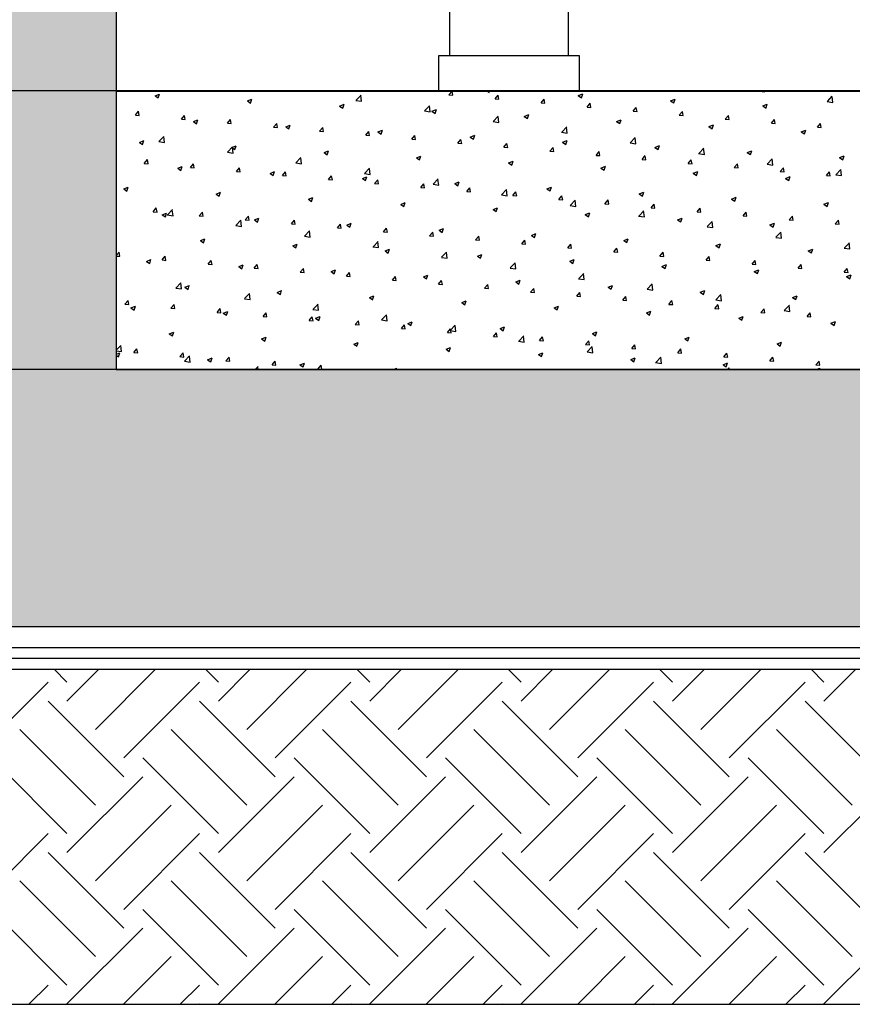
# Model space of a CAD drawing. Units: inches. Extents: x 422436 to 658531, y -172402 to 55707.
# Drawn here: x 430522 to 432467, y -144587 to -142288 of the extents above; entities that cross this region are included whole.
import ezdxf

# ---------------------------------------------------------------- set-up
doc = ezdxf.new("R2010")
doc.units = ezdxf.units.IN
doc.header["$MEASUREMENT"] = 0
doc.layers.add('freecads.com', color=7, linetype='Continuous')
doc.styles.add('$1$ISO', font='isocp2.shx', dxfattribs={"width": 0.8})
doc.styles.add('1650 X LVL 400$0$ISO', font='isocp2.shx', dxfattribs={"width": 0.8})

# ---------------------------------------------------------------- blocks, each defined once
blk = doc.blocks.new('A$C1f99a3dd')
at = {"layer": 'freecads.com'}
h = blk.add_hatch(color=256, dxfattribs=at)
h.dxf.hatch_style = 1
h.paths.add_polyline_path([(8312.2, 5482.4), (7912.2, 5482.4), (7912.2, 882), (14062.2, 882), (14062.2, 5482.4), (13762.2, 5482.4), (13762.2, 1482.4), (10862.2, 1482.4), (10862.2, 5482.4), (10562.2, 5482.4), (10562.2, 1482.4), (8312.2, 1482.4)])
for p, q in [((8312.2, 5482.4), (8312.2, 1482.4)), ((9090.7, 2715.7), (9090.7, 2215.5)), ((9368.2, 2215.5), (9368.2, 2715.7)), ((9065.7, 2132.2), (9065.7, 2215.5)), ((9065.7, 2215.5), (9393.2, 2215.5)), ((9393.2, 2215.5), (9393.2, 2132.2)), ((8402.7, 2121.3), (8413.2, 2125.3)), ((8402.7, 2121.3), (8410.1, 2116.3)), ((8410.1, 2116.3), (8413.2, 2125.3)), ((8872, 2110.8), (8883.7, 2123)), ((8885.1, 2108.5), (8883.5, 2122.7)), ((8986.6, 2132.2), (8990.4, 2131.8)), ((8990.4, 2131.8), (8990.3, 2132.2)), ((9089, 2123.2), (9096.2, 2131.8)), ((9089, 2123.2), (9098, 2122.4)), ((9098, 2122.4), (9096.2, 2131.8)), ((9177.6, 2132.2), (9182.9, 2128.6)), ((9182.9, 2128.6), (9184.1, 2132.2)), ((9196.6, 2113.8), (9203.8, 2122.4)), ((9205.6, 2113), (9203.8, 2122.4)), ((9391, 2121.6), (9401.5, 2125.7)), ((9391, 2121.6), (9398.4, 2116.6)), ((9398.4, 2116.6), (9401.5, 2125.7)), ((9814.5, 2132.2), (9825.8, 2130.4)), ((9825.8, 2130.4), (9825.6, 2132.2)), ((9972.8, 2107.9), (9984.4, 2120.1)), ((9985.8, 2105.6), (9984.2, 2119.9)), ((8618.2, 2109.3), (8628.7, 2113.3)), ((8618.2, 2109.3), (8625.7, 2104.3)), ((8625.7, 2104.3), (8628.7, 2113.3)), ((8833.8, 2097.3), (8844.3, 2101.3)), ((8833.8, 2097.3), (8841.3, 2092.2)), ((8841.3, 2092.2), (8844.3, 2101.3)), ((8871.8, 2110.5), (8885.1, 2108.5)), ((9032.1, 2086), (9043.8, 2098.1)), ((9045.2, 2083.6), (9043.6, 2097.9)), ((9196.6, 2113.8), (9205.6, 2113)), ((9304.2, 2104.4), (9311.4, 2113)), ((9304.2, 2104.4), (9313.2, 2103.6)), ((9313.1, 2103.6), (9311.4, 2113)), ((9411.8, 2095), (9419, 2103.6)), ((9411.8, 2095), (9420.7, 2094.2)), ((9420.7, 2094.2), (9419, 2103.6)), ((9519.4, 2085.6), (9526.6, 2094.2)), ((9528.3, 2084.8), (9526.6, 2094.2)), ((9606.6, 2109.6), (9617.1, 2113.6)), ((9606.6, 2109.6), (9614, 2104.6)), ((9614, 2104.6), (9617, 2113.6)), ((9822.1, 2097.6), (9832.6, 2101.6)), ((9822.1, 2097.6), (9829.6, 2092.6)), ((9829.6, 2092.6), (9832.6, 2101.6)), ((9972.5, 2107.7), (9985.9, 2105.6)), ((8356.7, 2076.3), (8363.9, 2084.9)), ((8356.7, 2076.3), (8365.7, 2075.5)), ((8365.7, 2075.5), (8363.9, 2084.9)), ((8464.3, 2066.9), (8471.5, 2075.5)), ((8473.2, 2066.1), (8471.5, 2075.5)), ((9031.9, 2085.7), (9045.2, 2083.6)), ((9049.4, 2085.3), (9059.9, 2089.3)), ((9049.4, 2085.3), (9056.8, 2080.2)), ((9056.8, 2080.2), (9059.9, 2089.3)), ((9192.2, 2061.1), (9203.9, 2073.3)), ((9205.3, 2058.8), (9203.6, 2073)), ((9264.9, 2073.2), (9275.5, 2077.3)), ((9264.9, 2073.2), (9272.4, 2068.2)), ((9272.4, 2068.2), (9275.4, 2077.3)), ((9519.4, 2085.6), (9528.3, 2084.8)), ((9627, 2076.1), (9634.2, 2084.8)), ((9627, 2076.1), (9635.9, 2075.4)), ((9635.9, 2075.4), (9634.2, 2084.8)), ((9734.5, 2066.7), (9741.8, 2075.4)), ((9743.5, 2065.9), (9741.8, 2075.3)), ((8464.3, 2066.9), (8473.3, 2066.1)), ((8492.2, 2060.9), (8502.7, 2064.9)), ((8492.2, 2060.9), (8499.7, 2055.9)), ((8499.7, 2055.9), (8502.7, 2064.9)), ((8571.9, 2057.4), (8579.1, 2066.1)), ((8571.9, 2057.4), (8580.8, 2056.7)), ((8580.8, 2056.7), (8579.1, 2066.1)), ((8679.5, 2048), (8686.7, 2056.7)), ((8679.5, 2048), (8688.4, 2047.3)), ((8688.4, 2047.2), (8686.7, 2056.6)), ((8707.8, 2048.9), (8718.3, 2052.9)), ((8707.8, 2048.9), (8715.2, 2043.9)), ((8715.2, 2043.9), (8718.3, 2052.9)), ((8787.1, 2038.6), (8794.3, 2047.2)), ((8796, 2037.8), (8794.3, 2047.2)), ((9192, 2060.9), (9205.3, 2058.8)), ((9352.3, 2036.3), (9364, 2048.5)), ((9365.4, 2034), (9363.7, 2048.2)), ((9480.5, 2061.2), (9491, 2065.3)), ((9480.5, 2061.2), (9488, 2056.2)), ((9488, 2056.2), (9491, 2065.3)), ((9696.1, 2049.2), (9706.6, 2053.3)), ((9696.1, 2049.2), (9703.5, 2044.2)), ((9703.5, 2044.2), (9706.6, 2053.3)), ((9734.5, 2066.7), (9743.5, 2066)), ((9842.1, 2057.3), (9849.4, 2065.9)), ((9842.1, 2057.3), (9851.1, 2056.5)), ((9851.1, 2056.5), (9849.4, 2065.9)), ((9949.7, 2047.9), (9957, 2056.5)), ((9949.7, 2047.9), (9958.7, 2047.1)), ((9958.7, 2047.1), (9956.9, 2056.5)), ((8411.7, 2014.3), (8423.4, 2026.5)), ((8424.8, 2012), (8423.1, 2026.2)), ((8787.1, 2038.6), (8796, 2037.8)), ((8894.6, 2029.2), (8901.9, 2037.8)), ((8894.6, 2029.2), (8903.6, 2028.4)), ((8903.6, 2028.4), (8901.9, 2037.8)), ((8923.3, 2036.9), (8933.8, 2040.9)), ((8923.3, 2036.9), (8930.8, 2031.8)), ((8930.8, 2031.8), (8933.8, 2040.9)), ((9002.2, 2019.8), (9009.5, 2028.4)), ((9011.2, 2019), (9009.5, 2028.4)), ((9138.9, 2024.9), (9149.4, 2028.9)), ((9138.9, 2024.9), (9146.4, 2019.8)), ((9146.4, 2019.8), (9149.4, 2028.9)), ((9352.1, 2036), (9365.4, 2034)), ((9512.4, 2011.5), (9524.1, 2023.6)), ((9525.5, 2009.1), (9523.8, 2023.4)), ((9911.7, 2037.2), (9922.2, 2041.2)), ((9911.7, 2037.2), (9919.1, 2032.2)), ((9919.1, 2032.2), (9922.2, 2041.2)), ((8366.2, 2012.5), (8376.7, 2016.6)), ((8366.2, 2012.5), (8373.6, 2007.5)), ((8373.6, 2007.5), (8376.7, 2016.6)), ((8411.4, 2014.1), (8424.8, 2012)), ((8571.8, 1989.5), (8583.4, 2001.7)), ((8581.7, 2000.5), (8592.2, 2004.5)), ((8581.7, 2000.5), (8589.2, 1995.5)), ((8584.8, 1987.2), (8583.2, 2001.4)), ((8589.2, 1995.5), (8592.2, 2004.5)), ((9002.2, 2019.8), (9011.2, 2019)), ((9109.8, 2010.4), (9117.1, 2019)), ((9109.8, 2010.4), (9118.8, 2009.6)), ((9118.8, 2009.6), (9117, 2019)), ((9217.4, 2001), (9224.6, 2009.6)), ((9217.4, 2001), (9226.4, 2000.2)), ((9226.4, 2000.2), (9224.6, 2009.6)), ((9325, 1991.6), (9332.2, 2000.2)), ((9334, 1990.8), (9332.2, 2000.2)), ((9354.5, 2012.9), (9365, 2016.9)), ((9354.5, 2012.9), (9361.9, 2007.8)), ((9361.9, 2007.8), (9365, 2016.9)), ((9512.1, 2011.2), (9525.5, 2009.1)), ((9570.1, 2000.8), (9580.6, 2004.9)), ((9570.1, 2000.8), (9577.5, 1995.8)), ((9577.5, 1995.8), (9580.6, 2004.9)), ((8571.5, 1989.2), (8584.9, 1987.2)), ((8797.3, 1988.5), (8807.8, 1992.5)), ((8797.3, 1988.5), (8804.8, 1983.5)), ((8804.8, 1983.5), (8807.8, 1992.5)), ((9012.9, 1976.5), (9023.4, 1980.5)), ((9020.3, 1971.5), (9023.4, 1980.5)), ((9325, 1991.6), (9334, 1990.8)), ((9432.6, 1982.1), (9439.8, 1990.8)), ((9432.6, 1982.1), (9441.6, 1981.4)), ((9441.5, 1981.4), (9439.8, 1990.8)), ((9540.2, 1972.7), (9547.4, 1981.4)), ((9549.1, 1971.9), (9547.4, 1981.3)), ((9672.2, 1986.4), (9685.6, 1984.3)), ((9672.5, 1986.6), (9684.2, 1998.8)), ((9685.6, 1984.3), (9683.9, 1998.6)), ((9785.6, 1988.8), (9796.1, 1992.9)), ((9785.6, 1988.8), (9793.1, 1983.8)), ((9793.1, 1983.8), (9796.1, 1992.9)), ((10001.2, 1976.8), (10011.7, 1980.8)), ((10008.6, 1971.8), (10011.7, 1980.8)), ((8377.5, 1963.4), (8384.7, 1972.1)), ((8377.5, 1963.4), (8386.5, 1962.7)), ((8386.5, 1962.6), (8384.7, 1972.1)), ((8455.7, 1952.1), (8466.2, 1956.2)), ((8463.2, 1947.1), (8466.2, 1956.2)), ((8485.1, 1954), (8492.3, 1962.6)), ((8494.1, 1953.2), (8492.3, 1962.6)), ((8731.6, 1964.4), (8744.9, 1962.3)), ((8731.8, 1964.7), (8743.5, 1976.8)), ((8744.9, 1962.3), (8743.3, 1976.6)), ((9012.9, 1976.5), (9020.3, 1971.5)), ((9228.5, 1964.5), (9239, 1968.5)), ((9228.5, 1964.5), (9235.9, 1959.4)), ((9235.9, 1959.4), (9238.9, 1968.5)), ((9444, 1952.5), (9454.5, 1956.5)), ((9451.5, 1947.4), (9454.5, 1956.5)), ((9540.2, 1972.7), (9549.1, 1971.9)), ((9647.8, 1963.3), (9655, 1971.9)), ((9647.8, 1963.3), (9656.7, 1962.5)), ((9656.7, 1962.5), (9655, 1971.9)), ((9755.4, 1953.9), (9762.6, 1962.5)), ((9764.3, 1953.1), (9762.6, 1962.5)), ((9832.3, 1961.6), (9845.7, 1959.5)), ((9832.6, 1961.8), (9844.2, 1974)), ((9845.7, 1959.5), (9844, 1973.7)), ((10001.2, 1976.8), (10008.7, 1971.8)), ((8455.7, 1952.1), (8463.2, 1947.1)), ((8485.1, 1954), (8494.1, 1953.2)), ((8592.7, 1944.6), (8599.9, 1953.2)), ((8592.7, 1944.6), (8601.7, 1943.8)), ((8601.6, 1943.8), (8599.9, 1953.2)), ((8671.3, 1940.1), (8681.8, 1944.2)), ((8671.3, 1940.1), (8678.7, 1935.1)), ((8678.7, 1935.1), (8681.8, 1944.2)), ((8700.3, 1935.2), (8707.5, 1943.8)), ((8700.3, 1935.2), (8709.2, 1934.4)), ((8709.2, 1934.4), (8707.5, 1943.8)), ((8807.9, 1925.8), (8815.1, 1934.4)), ((8816.8, 1925), (8815.1, 1934.4)), ((8886.8, 1928.1), (8897.4, 1932.1)), ((8891.7, 1939.6), (8905, 1937.5)), ((8891.9, 1939.8), (8903.6, 1952)), ((8894.3, 1923.1), (8897.3, 1932.1)), ((8905, 1937.5), (8903.4, 1951.8)), ((9444, 1952.5), (9451.5, 1947.4)), ((9659.6, 1940.4), (9670.1, 1944.5)), ((9659.6, 1940.4), (9667.1, 1935.4)), ((9667, 1935.4), (9670.1, 1944.5)), ((9755.4, 1953.9), (9764.3, 1953.1)), ((9862.9, 1944.5), (9870.2, 1953.1)), ((9862.9, 1944.5), (9871.9, 1943.7)), ((9871.9, 1943.7), (9870.2, 1953.1)), ((9875.2, 1928.4), (9885.7, 1932.5)), ((9882.6, 1923.4), (9885.7, 1932.5)), ((9970.5, 1935.1), (9977.8, 1943.7)), ((9970.5, 1935.1), (9979.5, 1934.3)), ((9979.5, 1934.3), (9977.8, 1943.7)), ((9992.4, 1936.7), (10005.7, 1934.7)), ((9992.6, 1937), (10004.3, 1949.2)), ((10005.7, 1934.7), (10004.1, 1948.9)), ((8807.9, 1925.8), (8816.8, 1925)), ((8886.8, 1928.1), (8894.3, 1923.1)), ((8915.5, 1916.4), (8922.7, 1925)), ((8915.5, 1916.4), (8924.4, 1915.6)), ((8924.4, 1915.6), (8922.7, 1925)), ((9023, 1907), (9030.3, 1915.6)), ((9032, 1906.2), (9030.3, 1915.6)), ((9051.8, 1914.8), (9065.1, 1912.7)), ((9052, 1915), (9063.7, 1927.2)), ((9065.1, 1912.7), (9063.4, 1926.9)), ((9102.4, 1916.1), (9112.9, 1920.1)), ((9102.4, 1916.1), (9109.9, 1911.1)), ((9109.9, 1911.1), (9112.9, 1920.1)), ((9318, 1904.1), (9328.5, 1908.1)), ((9325.4, 1899), (9328.5, 1908.1)), ((9875.2, 1928.4), (9882.6, 1923.4)), ((8329.7, 1903.8), (8340.2, 1907.8)), ((8329.7, 1903.8), (8337.1, 1898.7)), ((8337.1, 1898.7), (8340.2, 1907.8)), ((8545.2, 1891.7), (8555.7, 1895.8)), ((8545.2, 1891.7), (8552.7, 1886.7)), ((8552.7, 1886.7), (8555.7, 1895.8)), ((9023, 1907), (9032, 1906.2)), ((9130.6, 1897.6), (9137.9, 1906.2)), ((9130.6, 1897.6), (9139.6, 1896.8)), ((9139.6, 1896.8), (9137.9, 1906.2)), ((9211.9, 1889.9), (9225.2, 1887.9)), ((9212.1, 1890.2), (9223.8, 1902.4)), ((9225.2, 1887.9), (9223.5, 1902.1)), ((9238.2, 1888.1), (9245.5, 1896.8)), ((9238.2, 1888.1), (9247.2, 1887.4)), ((9247.2, 1887.3), (9245.4, 1896.8)), ((9318, 1904.1), (9325.4, 1899)), ((9345.8, 1878.7), (9353, 1887.3)), ((9354.8, 1877.9), (9353, 1887.3)), ((9533.6, 1892.1), (9544.1, 1896.1)), ((9533.6, 1892.1), (9541, 1887)), ((9541, 1887), (9544.1, 1896.1)), ((8760.8, 1879.7), (8771.3, 1883.8)), ((8760.8, 1879.7), (8768.3, 1874.7)), ((8768.3, 1874.7), (8771.3, 1883.8)), ((8976.4, 1867.7), (8986.9, 1871.7)), ((8976.4, 1867.7), (8983.8, 1862.7)), ((8983.8, 1862.7), (8986.9, 1871.7)), ((9345.8, 1878.7), (9354.8, 1877.9)), ((9371.9, 1865.1), (9385.3, 1863)), ((9372.2, 1865.4), (9383.9, 1877.5)), ((9385.3, 1863), (9383.6, 1877.3)), ((9453.4, 1869.3), (9460.6, 1877.9)), ((9453.4, 1869.3), (9462.4, 1868.5)), ((9462.4, 1868.5), (9460.6, 1877.9)), ((9561, 1859.9), (9568.2, 1868.5)), ((9569.9, 1859.1), (9568.2, 1868.5)), ((9749.1, 1880.1), (9759.6, 1884.1)), ((9749.1, 1880.1), (9756.6, 1875)), ((9756.6, 1875), (9759.6, 1884.1)), ((9964.7, 1868), (9975.2, 1872.1)), ((9964.7, 1868), (9972.2, 1863)), ((9972.2, 1863), (9975.2, 1872.1)), ((8398.3, 1850.6), (8405.6, 1859.2)), ((8398.3, 1850.6), (8407.3, 1849.8)), ((8407.3, 1849.8), (8405.5, 1859.2)), ((8419.2, 1843.4), (8429.7, 1847.4)), ((8419.2, 1843.4), (8426.7, 1838.3)), ((8426.7, 1838.3), (8429.7, 1847.4)), ((8431.3, 1843.1), (8444.7, 1841)), ((8431.6, 1843.4), (8443.2, 1855.5)), ((8444.6, 1841.1), (8443, 1855.3)), ((8505.9, 1841.2), (8513.1, 1849.8)), ((8505.9, 1841.2), (8514.9, 1840.4)), ((8514.9, 1840.4), (8513.1, 1849.8)), ((8613.5, 1831.8), (8620.7, 1840.4)), ((8622.5, 1831), (8620.7, 1840.4)), ((9192, 1855.7), (9202.5, 1859.7)), ((9192, 1855.7), (9199.4, 1850.7)), ((9199.4, 1850.7), (9202.4, 1859.7)), ((9407.5, 1843.7), (9418, 1847.7)), ((9407.5, 1843.7), (9415, 1838.7)), ((9415, 1838.7), (9418, 1847.7)), ((9532, 1840.3), (9545.4, 1838.2)), ((9532.3, 1840.5), (9544, 1852.7)), ((9545.4, 1838.2), (9543.7, 1852.4)), ((9561, 1859.9), (9570, 1859.1)), ((9668.6, 1850.5), (9675.8, 1859.1)), ((9668.6, 1850.5), (9677.5, 1849.7)), ((9677.5, 1849.7), (9675.8, 1859.1)), ((9776.2, 1841.1), (9783.4, 1849.7)), ((9776.2, 1841.1), (9785.1, 1840.3)), ((9785.1, 1840.3), (9783.4, 1849.7)), ((9883.8, 1831.7), (9891, 1840.3)), ((9892.7, 1830.9), (9891, 1840.3)), ((8591.4, 1818.3), (8604.7, 1816.2)), ((8591.6, 1818.5), (8603.3, 1830.7)), ((8604.7, 1816.2), (8603.1, 1830.5)), ((8613.5, 1831.8), (8622.5, 1831)), ((8634.8, 1831.3), (8645.3, 1835.4)), ((8634.8, 1831.3), (8642.2, 1826.3)), ((8642.2, 1826.3), (8645.3, 1835.4)), ((8721.1, 1822.4), (8728.3, 1831)), ((8721.1, 1822.4), (8730.1, 1821.6)), ((8730, 1821.6), (8728.3, 1831)), ((8828.7, 1813), (8835.9, 1821.6)), ((8837.6, 1812.2), (8835.9, 1821.6)), ((8850.4, 1819.3), (8860.9, 1823.4)), ((8850.4, 1819.3), (8857.8, 1814.3)), ((8857.8, 1814.3), (8860.8, 1823.4)), ((9623.1, 1831.7), (9633.6, 1835.7)), ((9623.1, 1831.7), (9630.6, 1826.6)), ((9630.5, 1826.6), (9633.6, 1835.7)), ((9692.4, 1815.7), (9704, 1827.9)), ((9705.5, 1813.4), (9703.8, 1827.6)), ((9838.7, 1819.7), (9849.2, 1823.7)), ((9838.7, 1819.7), (9846.1, 1814.6)), ((9846.1, 1814.6), (9849.2, 1823.7)), ((9883.8, 1831.7), (9892.7, 1830.9)), ((9991.3, 1822.3), (9998.6, 1830.9)), ((9991.3, 1822.3), (10000.3, 1821.5)), ((10000.3, 1821.5), (9998.6, 1830.9)), ((8751.5, 1793.5), (8764.8, 1791.4)), ((8751.7, 1793.7), (8763.4, 1805.9)), ((8764.8, 1791.4), (8763.2, 1805.6)), ((8828.7, 1813), (8837.6, 1812.2)), ((8936.3, 1803.6), (8943.5, 1812.2)), ((8936.3, 1803.6), (8945.2, 1802.8)), ((8945.2, 1802.8), (8943.5, 1812.2)), ((9043.9, 1794.1), (9051.1, 1802.8)), ((9043.9, 1794.1), (9052.8, 1793.4)), ((9052.8, 1793.3), (9051.1, 1802.7)), ((9065.9, 1807.3), (9076.4, 1811.4)), ((9065.9, 1807.3), (9073.4, 1802.3)), ((9073.4, 1802.3), (9076.4, 1811.4)), ((9151.4, 1784.7), (9158.7, 1793.3)), ((9160.4, 1783.9), (9158.7, 1793.3)), ((9281.5, 1795.3), (9292, 1799.3)), ((9281.5, 1795.3), (9289, 1790.3)), ((9288.9, 1790.3), (9292, 1799.3)), ((9692.1, 1815.4), (9705.5, 1813.4)), ((9852.4, 1790.9), (9864.1, 1803)), ((9865.5, 1788.5), (9863.9, 1802.8)), ((8508.7, 1783), (8519.3, 1787)), ((8508.7, 1783), (8516.2, 1777.9)), ((8516.2, 1777.9), (8519.2, 1787)), ((8724.3, 1771), (8734.8, 1775)), ((8724.3, 1771), (8731.8, 1765.9)), ((8731.8, 1765.9), (8734.8, 1775)), ((8911.8, 1768.9), (8923.5, 1781.1)), ((8924.9, 1766.6), (8923.2, 1780.8)), ((9151.4, 1784.7), (9160.4, 1783.9)), ((9259, 1775.3), (9266.3, 1783.9)), ((9259, 1775.3), (9268, 1774.5)), ((9268, 1774.5), (9266.3, 1783.9)), ((9366.6, 1765.9), (9373.9, 1774.5)), ((9375.6, 1765.1), (9373.8, 1774.5)), ((9497.1, 1783.3), (9507.6, 1787.3)), ((9497.1, 1783.3), (9504.5, 1778.3)), ((9504.5, 1778.3), (9507.6, 1787.3)), ((9712.6, 1771.3), (9723.1, 1775.3)), ((9712.6, 1771.3), (9720.1, 1766.2)), ((9720.1, 1766.2), (9723.1, 1775.3)), ((9852.2, 1790.6), (9865.5, 1788.5)), ((10012.5, 1766), (10024.2, 1778.2)), ((10025.6, 1763.7), (10024, 1778)), ((8312.2, 1748), (8318.8, 1755.8)), ((8312.2, 1747.1), (8320.5, 1746.4)), ((8320.5, 1746.4), (8318.8, 1755.8)), ((8911.6, 1768.6), (8924.9, 1766.6)), ((8939.9, 1758.9), (8950.4, 1763)), ((8939.9, 1758.9), (8947.3, 1753.9)), ((8947.3, 1753.9), (8950.4, 1763)), ((9071.9, 1744.1), (9083.6, 1756.2)), ((9085, 1741.7), (9083.3, 1756)), ((9155.5, 1746.9), (9166, 1751)), ((9162.9, 1741.9), (9166, 1751)), ((9366.6, 1765.9), (9375.6, 1765.1)), ((9474.2, 1756.5), (9481.4, 1765.1)), ((9474.2, 1756.5), (9483.2, 1755.7)), ((9483.2, 1755.7), (9481.4, 1765.1)), ((9581.8, 1747.1), (9589, 1755.7)), ((9590.8, 1746.3), (9589, 1755.7)), ((9928.2, 1759.3), (9938.7, 1763.3)), ((9928.2, 1759.3), (9935.7, 1754.2)), ((9935.7, 1754.2), (9938.7, 1763.3)), ((10012.3, 1765.8), (10025.6, 1763.7)), ((8382.7, 1734.6), (8393.2, 1738.6)), ((8382.7, 1734.6), (8390.2, 1729.6)), ((8390.2, 1729.6), (8393.2, 1738.6)), ((8419.1, 1737.8), (8426.4, 1746.4)), ((8419.1, 1737.8), (8428.1, 1737)), ((8428.1, 1737), (8426.4, 1746.4)), ((8526.7, 1728.4), (8534, 1737)), ((8526.7, 1728.4), (8535.7, 1727.6)), ((8535.7, 1727.6), (8533.9, 1737)), ((8598.3, 1722.6), (8608.8, 1726.6)), ((8605.7, 1717.5), (8608.8, 1726.6)), ((8634.3, 1719), (8641.5, 1727.6)), ((8643.3, 1718.2), (8641.5, 1727.6)), ((9071.7, 1743.8), (9085, 1741.7)), ((9155.5, 1746.9), (9162.9, 1741.9)), ((9232, 1719.2), (9243.7, 1731.4)), ((9245.1, 1716.9), (9243.4, 1731.2)), ((9371, 1734.9), (9381.5, 1738.9)), ((9371, 1734.9), (9378.5, 1729.9)), ((9378.5, 1729.9), (9381.5, 1738.9)), ((9581.8, 1747.1), (9590.8, 1746.3)), ((9586.6, 1722.9), (9597.1, 1726.9)), ((9594.1, 1717.9), (9597.1, 1726.9)), ((9689.4, 1737.7), (9696.6, 1746.3)), ((9689.4, 1737.7), (9698.4, 1736.9)), ((9698.4, 1736.9), (9696.6, 1746.3)), ((9797, 1728.2), (9804.2, 1736.9)), ((9797, 1728.2), (9805.9, 1727.5)), ((9805.9, 1727.5), (9804.2, 1736.9)), ((9904.6, 1718.8), (9911.8, 1727.5)), ((9913.5, 1718), (9911.8, 1727.4)), ((8598.3, 1722.6), (8605.7, 1717.5)), ((8634.3, 1719), (8643.3, 1718.2)), ((8741.9, 1709.5), (8749.1, 1718.2)), ((8741.9, 1709.5), (8750.9, 1708.8)), ((8750.9, 1708.8), (8749.1, 1718.2)), ((8813.9, 1710.6), (8824.4, 1714.6)), ((8813.9, 1710.6), (8821.3, 1705.5)), ((8821.3, 1705.5), (8824.3, 1714.6)), ((8849.5, 1700.1), (8856.7, 1708.8)), ((8858.5, 1699.3), (8856.7, 1708.7)), ((9029.4, 1698.5), (9039.9, 1702.6)), ((9036.9, 1693.5), (9039.9, 1702.6)), ((9231.7, 1719), (9245.1, 1716.9)), ((9392.1, 1694.4), (9403.8, 1706.6)), ((9405.2, 1692.1), (9403.5, 1706.3)), ((9586.6, 1722.9), (9594.1, 1717.9)), ((9802.2, 1710.9), (9812.7, 1714.9)), ((9802.2, 1710.9), (9809.6, 1705.9)), ((9809.6, 1705.9), (9812.7, 1714.9)), ((9904.6, 1718.8), (9913.5, 1718.1)), ((10012.2, 1709.4), (10019.4, 1718)), ((10012.2, 1709.4), (10021.1, 1708.6)), ((10017.7, 1698.9), (10028.2, 1702.9)), ((10021.1, 1708.6), (10019.4, 1718)), ((10025.2, 1693.8), (10028.2, 1702.9)), ((8451.4, 1672.4), (8463.1, 1684.6)), ((8464.5, 1670.1), (8462.9, 1684.4)), ((8472.3, 1674.2), (8482.8, 1678.2)), ((8479.7, 1669.2), (8482.7, 1678.2)), ((8849.5, 1700.1), (8858.5, 1699.4)), ((8957.1, 1690.7), (8964.3, 1699.3)), ((8957.1, 1690.7), (8966, 1689.9)), ((8966, 1689.9), (8964.3, 1699.3)), ((9029.4, 1698.5), (9036.9, 1693.5)), ((9064.7, 1681.3), (9071.9, 1689.9)), ((9064.7, 1681.3), (9073.6, 1680.5)), ((9073.6, 1680.5), (9071.9, 1689.9)), ((9172.3, 1671.9), (9179.5, 1680.5)), ((9181.2, 1671.1), (9179.5, 1680.5)), ((9245, 1686.5), (9255.5, 1690.6)), ((9245, 1686.5), (9252.5, 1681.5)), ((9252.4, 1681.5), (9255.5, 1690.6)), ((9391.8, 1694.1), (9405.2, 1692.1)), ((9460.6, 1674.5), (9471.1, 1678.6)), ((9468, 1669.5), (9471.1, 1678.6)), ((9552.2, 1669.6), (9563.8, 1681.8)), ((9565.3, 1667.3), (9563.6, 1681.5)), ((10017.7, 1698.9), (10025.2, 1693.8)), ((8451.2, 1672.2), (8464.5, 1670.1)), ((8472.3, 1674.2), (8479.7, 1669.2)), ((8611.5, 1647.6), (8623.2, 1659.8)), ((8624.6, 1645.3), (8623, 1659.5)), ((8687.8, 1662.2), (8698.3, 1666.2)), ((8687.8, 1662.2), (8695.3, 1657.2)), ((8695.3, 1657.1), (8698.3, 1666.2)), ((9172.3, 1671.9), (9181.2, 1671.1)), ((9279.8, 1662.5), (9287.1, 1671.1)), ((9279.8, 1662.5), (9288.8, 1661.7)), ((9288.8, 1661.7), (9287.1, 1671.1)), ((9387.4, 1653.1), (9394.7, 1661.7)), ((9396.4, 1652.3), (9394.7, 1661.7)), ((9460.6, 1674.5), (9468, 1669.5)), ((9551.9, 1669.3), (9565.3, 1667.3)), ((9676.1, 1662.5), (9686.6, 1666.5)), ((9676.1, 1662.5), (9683.6, 1657.5)), ((9683.6, 1657.5), (9686.6, 1666.5)), ((9712.2, 1644.7), (9723.9, 1656.9)), ((9725.3, 1642.4), (9723.7, 1656.7)), ((8332.4, 1634.4), (8339.6, 1643)), ((8332.4, 1634.4), (8341.3, 1633.6)), ((8341.3, 1633.6), (8339.6, 1643)), ((8439.9, 1625), (8447.2, 1633.6)), ((8448.9, 1624.2), (8447.2, 1633.6)), ((8611.3, 1647.3), (8624.6, 1645.3)), ((8771.6, 1622.8), (8783.3, 1634.9)), ((8784.7, 1620.5), (8783.1, 1634.7)), ((8903.4, 1650.2), (8913.9, 1654.2)), ((8903.4, 1650.2), (8910.9, 1645.1)), ((8910.8, 1645.1), (8913.9, 1654.2)), ((9119, 1638.2), (9129.5, 1642.2)), ((9119, 1638.2), (9126.4, 1633.1)), ((9126.4, 1633.1), (9129.5, 1642.2)), ((9387.4, 1653.1), (9396.4, 1652.3)), ((9495, 1643.7), (9502.3, 1652.3)), ((9495, 1643.7), (9504, 1642.9)), ((9504, 1642.9), (9502.3, 1652.3)), ((9602.6, 1634.2), (9609.8, 1642.9)), ((9602.6, 1634.2), (9611.6, 1633.5)), ((9611.6, 1633.5), (9609.8, 1642.9)), ((9710.2, 1624.8), (9717.4, 1633.5)), ((9712, 1644.5), (9725.3, 1642.4)), ((9719.2, 1624), (9717.4, 1633.4)), ((9891.7, 1650.5), (9902.2, 1654.5)), ((9891.7, 1650.5), (9899.2, 1645.5)), ((9899.2, 1645.5), (9902.2, 1654.5)), ((8346.2, 1625.8), (8356.7, 1629.8)), ((8346.2, 1625.8), (8353.7, 1620.8)), ((8353.7, 1620.8), (8356.7, 1629.8)), ((8439.9, 1625), (8448.9, 1624.2)), ((8547.5, 1615.5), (8554.8, 1624.2)), ((8547.5, 1615.5), (8556.5, 1614.8)), ((8556.5, 1614.8), (8554.8, 1624.2)), ((8561.8, 1613.8), (8572.3, 1617.8)), ((8561.8, 1613.8), (8569.2, 1608.8)), ((8569.2, 1608.8), (8572.3, 1617.8)), ((8655.1, 1606.1), (8662.4, 1614.8)), ((8664.1, 1605.3), (8662.4, 1614.7)), ((8771.4, 1622.5), (8784.7, 1620.4)), ((8931.7, 1597.9), (8943.4, 1610.1)), ((8944.8, 1595.6), (8943.1, 1609.9)), ((9334.5, 1626.1), (9345, 1630.2)), ((9334.5, 1626.1), (9342, 1621.1)), ((9342, 1621.1), (9345, 1630.2)), ((9550.1, 1614.1), (9560.6, 1618.2)), ((9550.1, 1614.1), (9557.6, 1609.1)), ((9557.6, 1609.1), (9560.6, 1618.2)), ((9710.2, 1624.8), (9719.2, 1624)), ((9817.8, 1615.4), (9825, 1624)), ((9817.8, 1615.4), (9826.8, 1614.6)), ((9826.8, 1614.6), (9825, 1624)), ((9872.1, 1619.7), (9885.4, 1617.6)), ((9872.3, 1619.9), (9884, 1632.1)), ((9885.4, 1617.6), (9883.8, 1631.8)), ((9925.4, 1606), (9932.6, 1614.6)), ((9934.3, 1605.2), (9932.6, 1614.6)), ((8655.1, 1606.1), (8664.1, 1605.3)), ((8762.7, 1596.7), (8769.9, 1605.3)), ((8762.7, 1596.7), (8771.7, 1595.9)), ((8771.7, 1595.9), (8769.9, 1605.3)), ((8777.4, 1601.8), (8787.9, 1605.8)), ((8777.4, 1601.8), (8784.8, 1596.8)), ((8784.8, 1596.8), (8787.9, 1605.8)), ((8870.3, 1587.3), (8877.5, 1595.9)), ((8870.3, 1587.3), (8879.3, 1586.5)), ((8879.3, 1586.5), (8877.5, 1595.9)), ((8931.5, 1597.7), (8944.8, 1595.6)), ((8977.9, 1577.9), (8985.1, 1586.5)), ((8986.9, 1577.1), (8985.1, 1586.5)), ((8992.9, 1589.8), (9003.4, 1593.8)), ((8992.9, 1589.8), (9000.4, 1584.7)), ((9000.4, 1584.7), (9003.4, 1593.8)), ((9765.7, 1602.1), (9776.2, 1606.1)), ((9765.7, 1602.1), (9773.1, 1597.1)), ((9773.1, 1597.1), (9776.2, 1606.1)), ((9925.4, 1606), (9934.3, 1605.2)), ((9981.2, 1590.1), (9991.7, 1594.1)), ((9981.2, 1590.1), (9988.7, 1585.1)), ((9988.7, 1585.1), (9991.7, 1594.1)), ((8435.8, 1565.4), (8446.3, 1569.5)), ((8435.8, 1565.4), (8443.2, 1560.4)), ((8443.2, 1560.4), (8446.2, 1569.5)), ((8977.9, 1577.9), (8986.9, 1577.1)), ((9085.5, 1568.5), (9092.7, 1577.1)), ((9085.5, 1568.5), (9094.4, 1567.7)), ((9091.5, 1572.9), (9104.9, 1570.8)), ((9091.8, 1573.1), (9103.5, 1585.3)), ((9094.4, 1567.7), (9092.7, 1577.1)), ((9104.9, 1570.8), (9103.2, 1585)), ((9193.1, 1559.1), (9200.3, 1567.7)), ((9202, 1558.3), (9200.3, 1567.7)), ((9208.5, 1577.8), (9219, 1581.8)), ((9208.5, 1577.8), (9216, 1572.7)), ((9215.9, 1572.7), (9219, 1581.8)), ((9424.1, 1565.8), (9434.6, 1569.8)), ((9424.1, 1565.8), (9431.5, 1560.7)), ((9431.5, 1560.7), (9434.6, 1569.8)), ((8651.3, 1553.4), (8661.8, 1557.4)), ((8651.3, 1553.4), (8658.8, 1548.4)), ((8658.8, 1548.4), (8661.8, 1557.4)), ((8866.9, 1541.4), (8877.4, 1545.4)), ((8866.9, 1541.4), (8874.4, 1536.4)), ((8874.3, 1536.4), (8877.4, 1545.4)), ((9193.1, 1559.1), (9202, 1558.3)), ((9251.6, 1548), (9265, 1546)), ((9251.9, 1548.3), (9263.6, 1560.5)), ((9265, 1546), (9263.3, 1560.2)), ((9300.7, 1549.7), (9307.9, 1558.3)), ((9300.7, 1549.7), (9309.6, 1548.9)), ((9309.6, 1548.9), (9307.9, 1558.3)), ((9408.2, 1540.2), (9415.5, 1548.9)), ((9408.2, 1540.2), (9417.2, 1539.5)), ((9417.2, 1539.4), (9415.5, 1548.9)), ((9639.6, 1553.7), (9650.1, 1557.8)), ((9639.6, 1553.7), (9647.1, 1548.7)), ((9647.1, 1548.7), (9650.1, 1557.8)), ((9855.2, 1541.7), (9865.7, 1545.8)), ((9855.2, 1541.7), (9862.7, 1536.7)), ((9862.7, 1536.7), (9865.7, 1545.8)), ((8312.2, 1527.3), (8322.9, 1538.5)), ((8312.2, 1525.9), (8324.3, 1524)), ((8312.2, 1518), (8320.2, 1521.1)), ((8317.2, 1512), (8320.2, 1521.1)), ((8324.3, 1524), (8322.7, 1538.2)), ((8353.2, 1521.5), (8360.4, 1530.2)), ((8353.2, 1521.5), (8362.1, 1520.8)), ((8362.1, 1520.7), (8360.4, 1530.2)), ((8460.8, 1512.1), (8468, 1520.7)), ((8469.7, 1511.3), (8468, 1520.7)), ((9082.5, 1529.4), (9093, 1533.4)), ((9082.5, 1529.4), (9089.9, 1524.4)), ((9089.9, 1524.4), (9093, 1533.4)), ((9298, 1517.4), (9308.5, 1521.4)), ((9298, 1517.4), (9305.5, 1512.3)), ((9305.5, 1512.3), (9308.5, 1521.4)), ((9411.7, 1523.2), (9425.1, 1521.1)), ((9412, 1523.5), (9423.6, 1535.6)), ((9425.1, 1521.1), (9423.4, 1535.4)), ((9515.8, 1530.8), (9523.1, 1539.4)), ((9515.8, 1530.8), (9524.8, 1530)), ((9524.8, 1530), (9523.1, 1539.4)), ((9623.4, 1521.4), (9630.7, 1530)), ((9623.4, 1521.4), (9632.4, 1520.6)), ((9632.4, 1520.6), (9630.7, 1530)), ((9731, 1512), (9738.2, 1520.6)), ((9740, 1511.2), (9738.2, 1520.6)), ((8312.2, 1515.4), (8317.2, 1512)), ((8460.8, 1512.1), (8469.7, 1511.3)), ((8471.1, 1501.2), (8484.4, 1499.2)), ((8471.3, 1501.5), (8483, 1513.7)), ((8484.4, 1499.2), (8482.8, 1513.4)), ((8525.3, 1505), (8535.8, 1509.1)), ((8525.3, 1505), (8532.8, 1500)), ((8532.7, 1500), (8535.8, 1509.1)), ((8568.3, 1502.7), (8575.6, 1511.3)), ((8568.3, 1502.7), (8577.3, 1501.9)), ((8577.3, 1501.9), (8575.6, 1511.3)), ((8675.9, 1493.3), (8683.2, 1501.9)), ((8684.9, 1492.5), (8683.2, 1501.9)), ((8740.9, 1493), (8751.4, 1497)), ((8748.3, 1488), (8751.4, 1497)), ((9513.6, 1505.4), (9524.1, 1509.4)), ((9513.6, 1505.4), (9521.1, 1500.3)), ((9521.1, 1500.3), (9524.1, 1509.4)), ((9571.8, 1498.4), (9585.1, 1496.3)), ((9572, 1498.6), (9583.7, 1510.8)), ((9585.1, 1496.3), (9583.5, 1510.6)), ((9729.2, 1493.3), (9739.7, 1497.4)), ((9731, 1512), (9740, 1511.2)), ((9736.6, 1488.3), (9739.7, 1497.4)), ((9838.6, 1502.6), (9845.8, 1511.2)), ((9838.6, 1502.6), (9847.6, 1501.8)), ((9847.6, 1501.8), (9845.8, 1511.2)), ((9946.2, 1493.2), (9953.4, 1501.8)), ((9955.2, 1492.4), (9953.4, 1501.8)), ((8636.7, 1482.2), (8643.1, 1488.8)), ((8643.6, 1482.2), (8642.9, 1488.6)), ((8675.9, 1493.3), (8684.9, 1492.5)), ((8740.9, 1493), (8748.3, 1488)), ((8783.5, 1483.9), (8790.8, 1492.5)), ((8783.5, 1483.9), (8792.5, 1483.1)), ((8792.5, 1483.1), (8790.8, 1492.5)), ((8897.6, 1482.2), (8898.3, 1483.1)), ((8898.5, 1482.2), (8898.3, 1483.1)), ((8959.5, 1482.2), (8966.9, 1485)), ((8966, 1482.2), (8966.9, 1485)), ((9729.2, 1493.3), (9736.6, 1488.3)), ((9740.2, 1482.2), (9743.8, 1486)), ((9744, 1482.2), (9743.6, 1485.7)), ((9946.2, 1493.2), (9955.2, 1492.4)), ((9946.9, 1482.2), (9955.2, 1485.4)), ((9954.2, 1482.2), (9955.2, 1485.4)), ((10987.2, 832), (7862.2, 832)), ((10987.2, 782), (7812.2, 782)), ((10987.2, 782), (7812.2, 782)), ((10987.2, 782), (7812.2, 782)), ((8197, 752.1), (8166.9, 782.2)), ((8197, 707.9), (8271.3, 782.2)), ((8263.3, 641.6), (8403.9, 782.2)), ((8550.6, 752.1), (8520.4, 782.2)), ((8550.6, 707.9), (8624.9, 782.2)), ((8616.8, 641.6), (8757.4, 782.2)), ((8904.1, 752.1), (8874, 782.2)), ((8904.1, 707.9), (8978.4, 782.2)), ((8970.4, 641.6), (9111, 782.2)), ((9257.7, 752.1), (9227.6, 782.2)), ((9257.7, 707.9), (9332, 782.2)), ((9324, 641.6), (9464.5, 782.2)), ((9611.2, 752.1), (9581.1, 782.2)), ((9611.2, 707.9), (9685.5, 782.2)), ((9677.5, 641.6), (9818.1, 782.2)), ((9964.8, 752.1), (9934.7, 782.2)), ((9964.8, 707.9), (10039.1, 782.2)), ((7976, 575.3), (8152.8, 752.1)), ((8329.6, 575.3), (8506.4, 752.1)), ((8683.1, 575.3), (8859.9, 752.1)), ((9036.7, 575.3), (9213.5, 752.1)), ((9390.2, 575.3), (9567, 752.1)), ((9743.8, 575.3), (9920.6, 752.1)), ((8329.6, 531.1), (8152.8, 707.9)), ((8683.1, 531.1), (8506.4, 707.9)), ((9036.7, 531.1), (8859.9, 707.9)), ((9390.2, 531.1), (9213.5, 707.9)), ((9743.8, 531.1), (9567, 707.9)), ((10097.4, 531.1), (9920.6, 707.9)), ((8263.3, 464.8), (8086.5, 641.6)), ((8616.8, 464.8), (8440.1, 641.6)), ((8970.4, 464.8), (8793.6, 641.6)), ((9324, 464.8), (9147.2, 641.6)), ((9677.5, 464.8), (9500.7, 641.6)), ((10031.1, 464.8), (9854.3, 641.6)), ((8197, 398.5), (8020.2, 575.3)), ((8550.6, 398.5), (8373.8, 575.3)), ((8904.1, 398.5), (8727.3, 575.3)), ((9257.7, 398.5), (9080.9, 575.3)), ((9611.2, 398.5), (9434.4, 575.3)), ((9964.8, 398.5), (9788, 575.3)), ((8197, 354.3), (8373.8, 531.1)), ((8550.6, 354.3), (8727.3, 531.1)), ((8904.1, 354.3), (9080.9, 531.1)), ((9257.7, 354.3), (9434.4, 531.1)), ((9611.2, 354.3), (9788, 531.1)), ((9964.8, 354.3), (10141.5, 531.1)), ((8263.3, 288), (8440.1, 464.8)), ((8616.8, 288), (8793.6, 464.8)), ((8970.4, 288), (9147.2, 464.8)), ((9324, 288), (9500.7, 464.8)), ((9677.5, 288), (9854.3, 464.8)), ((7976, 221.7), (8152.8, 398.5)), ((8329.6, 221.7), (8506.4, 398.5)), ((8683.1, 221.7), (8859.9, 398.5)), ((9036.7, 221.7), (9213.5, 398.5)), ((9390.2, 221.7), (9567, 398.5)), ((9743.8, 221.7), (9920.6, 398.5)), ((8329.6, 177.5), (8152.8, 354.3)), ((8683.1, 177.5), (8506.4, 354.3)), ((9036.7, 177.5), (8859.9, 354.3)), ((9390.2, 177.5), (9213.5, 354.3)), ((9743.8, 177.5), (9567, 354.3)), ((10097.4, 177.5), (9920.6, 354.3)), ((8263.3, 111.3), (8086.5, 288)), ((8616.8, 111.3), (8440.1, 288)), ((8970.4, 111.3), (8793.6, 288)), ((9324, 111.3), (9147.2, 288)), ((9677.5, 111.3), (9500.7, 288)), ((10031.1, 111.3), (9854.3, 288)), ((8197, 45), (8020.2, 221.7)), ((8550.6, 45), (8373.8, 221.7)), ((8904.1, 45), (8727.3, 221.7)), ((9257.7, 45), (9080.9, 221.7)), ((9611.2, 45), (9434.4, 221.7)), ((9964.8, 45), (9788, 221.7)), ((8197, 0.8), (8373.8, 177.5)), ((8550.6, 0.8), (8727.3, 177.5)), ((8904.1, 0.8), (9080.9, 177.5)), ((9257.7, 0.8), (9434.4, 177.5)), ((9611.2, 0.8), (9788, 177.5)), ((9964.8, 0.8), (10141.5, 177.5)), ((8329, 0.2), (8440.1, 111.3)), ((8682.6, 0.2), (8793.6, 111.3)), ((9036.1, 0.2), (9147.2, 111.3)), ((9389.7, 0.2), (9500.7, 111.3)), ((9743.3, 0.2), (9854.3, 111.3)), ((8108.1, 0.2), (8152.8, 45)), ((8461.6, 0.2), (8506.4, 45)), ((8815.2, 0.2), (8859.9, 45)), ((9168.7, 0.2), (9213.5, 45)), ((9522.3, 0.2), (9567, 45)), ((9875.8, 0.2), (9920.6, 45)), ((6814, 0), (10987.2, 0)), ((8153.4, 0.2), (8152.8, 0.8)), ((8506.9, 0.2), (8506.4, 0.8)), ((8860.5, 0.2), (8859.9, 0.8)), ((9214, 0.2), (9213.5, 0.8)), ((9567.6, 0.2), (9567, 0.8)), ((9921.1, 0.2), (9920.6, 0.8))]:
    blk.add_line(p, q, dxfattribs=at)
at = {"layer": 'freecads.com', "ltscale": 2}
for p, q in [((26918.7, 2132.4), (0, 2132.4)), ((26918.7, 1482.4), (0, 1482.4))]:
    blk.add_line(p, q, dxfattribs=at)
at = {"layer": 'freecads.com', "ltscale": 125}
for p, q in [((8312.2, 2132.2), (10562.2, 2132.2)), ((8312.2, 1482.4), (10562.2, 1482.4)), ((7912.2, 882), (14062.2, 882))]:
    blk.add_line(p, q, dxfattribs=at)
at = {"layer": 'freecads.com', "ltscale": 0.1}
blk.add_line((10987.2, 807), (7837.2, 807), dxfattribs=at)
at = {"layer": 'freecads.com', "width": 0.8}
for tag, p, height, style in [('LEVEL', (1980.2, 151668.6), 187.5, '$1$ISO'), ('FLOOR', (2505.4, 151387.2), 187.5, '$1$ISO'), ('LEVEL', (1980.2, 149893.6), 187.5, '$1$ISO'), ('FLOOR', (2505.4, 149612.2), 187.5, '$1$ISO'), ('LEVEL', (1980.2, 146493.4), 187.5, '$1$ISO'), ('FLOOR', (2505.4, 146212), 187.5, '$1$ISO'), ('LEVEL', (12533.2, 143573.2), 125, '$1$ISO'), ('LEVEL', (1980.2, 143418.6), 187.5, '1650 X LVL 400$0$ISO'), ('FLOOR', (12883.3, 143385.6), 125, '$1$ISO'), ('FLOOR', (2505.4, 143137.2), 187.5, '1650 X LVL 400$0$ISO'), ('LEVEL', (1985.4, 139493.6), 187.5, '$1$ISO'), ('FLOOR', (2510.6, 139212.2), 187.5, '$1$ISO'), ('LEVEL', (1980.2, 135468.6), 187.5, '$1$ISO'), ('FLOOR', (2505.4, 135187.2), 187.5, '$1$ISO'), ('LEVEL', (1980.2, 131443.6), 187.5, '$1$ISO'), ('FLOOR', (2505.4, 131162.2), 187.5, '$1$ISO'), ('LEVEL', (1980.2, 127418.6), 187.5, '$1$ISO'), ('FLOOR', (2505.4, 127137.2), 187.5, '$1$ISO'), ('LEVEL', (1980.2, 123393.6), 187.5, '$1$ISO'), ('FLOOR', (2505.4, 123112.2), 187.5, '$1$ISO'), ('LEVEL', (1980.2, 119368.6), 187.5, '$1$ISO'), ('FLOOR', (2505.4, 119087.2), 187.5, '$1$ISO'), ('LEVEL', (1980.2, 115343.6), 187.5, '$1$ISO'), ('FLOOR', (2505.4, 115062.2), 187.5, '$1$ISO'), ('LEVEL', (1980.2, 111318.6), 187.5, '$1$ISO'), ('FLOOR', (2505.4, 111037.2), 187.5, '$1$ISO'), ('LEVEL', (1980.2, 107293.6), 187.5, '$1$ISO'), ('FLOOR', (2505.4, 107012.2), 187.5, '$1$ISO'), ('LEVEL', (1980.2, 103268.6), 187.5, '$1$ISO'), ('FLOOR', (2505.4, 102987.2), 187.5, '$1$ISO'), ('LEVEL', (1980.2, 99243.6), 187.5, '1650 X LVL 400$0$ISO'), ('FLOOR', (2505.4, 98962.2), 187.5, '1650 X LVL 400$0$ISO'), ('LEVEL', (1980.2, 95218.6), 187.5, '1650 X LVL 400$0$ISO'), ('FLOOR', (2505.4, 94937.2), 187.5, '1650 X LVL 400$0$ISO'), ('LEVEL', (1980.2, 91193.6), 187.5, '1650 X LVL 400$0$ISO'), ('FLOOR', (2505.4, 90912.2), 187.5, '1650 X LVL 400$0$ISO'), ('LEVEL', (1980.2, 87168.6), 187.5, '1650 X LVL 400$0$ISO'), ('FLOOR', (2505.4, 86887.2), 187.5, '1650 X LVL 400$0$ISO'), ('LEVEL', (1980.2, 83143.6), 187.5, '1650 X LVL 400$0$ISO'), ('FLOOR', (2505.4, 82862.2), 187.5, '1650 X LVL 400$0$ISO'), ('LEVEL', (1980.2, 79118.6), 187.5, '1650 X LVL 400$0$ISO'), ('FLOOR', (2505.4, 78837.2), 187.5, '1650 X LVL 400$0$ISO'), ('LEVEL', (1980.2, 73118.6), 187.5, '1650 X LVL 400$0$ISO'), ('FLOOR', (2505.4, 72837.2), 187.5, '1650 X LVL 400$0$ISO'), ('LEVEL', (1980.2, 69093.6), 187.5, '1650 X LVL 400$0$ISO'), ('FLOOR', (2505.4, 68812.2), 187.5, '1650 X LVL 400$0$ISO'), ('LEVEL', (1980.2, 65068.6), 187.5, '1650 X LVL 400$0$ISO'), ('FLOOR', (2505.4, 64787.2), 187.5, '1650 X LVL 400$0$ISO'), ('LEVEL', (1980.2, 61043.6), 187.5, '1650 X LVL 400$0$ISO'), ('FLOOR', (2505.4, 60762.2), 187.5, '1650 X LVL 400$0$ISO'), ('LEVEL', (1980.2, 57018.6), 187.5, '1650 X LVL 400$0$ISO'), ('FLOOR', (2505.4, 56737.2), 187.5, '1650 X LVL 400$0$ISO'), ('LEVEL', (1980.2, 52993.6), 187.5, '1650 X LVL 400$0$ISO'), ('FLOOR', (2505.4, 52712.2), 187.5, '1650 X LVL 400$0$ISO'), ('LEVEL', (1980.2, 48968.6), 187.5, '1650 X LVL 400$0$ISO'), ('FLOOR', (2505.4, 48687.2), 187.5, '1650 X LVL 400$0$ISO'), ('LEVEL', (1980.2, 44943.6), 187.5, '1650 X LVL 400$0$ISO'), ('FLOOR', (2505.4, 44662.2), 187.5, '1650 X LVL 400$0$ISO'), ('LEVEL', (1980.2, 40918.6), 187.5, '1650 X LVL 400$0$ISO'), ('FLOOR', (2505.4, 40637.2), 187.5, '1650 X LVL 400$0$ISO'), ('LEVEL', (1980.2, 36893.6), 187.5, '1650 X LVL 400$0$ISO'), ('FLOOR', (2505.4, 36612.2), 187.5, '1650 X LVL 400$0$ISO'), ('LEVEL', (1980.2, 32868.6), 187.5, '1650 X LVL 400$0$ISO'), ('FLOOR', (2505.4, 32587.2), 187.5, '1650 X LVL 400$0$ISO'), ('LEVEL', (1980.2, 28843.6), 187.5, '1650 X LVL 400$0$ISO'), ('FLOOR', (2505.4, 28562.2), 187.5, '1650 X LVL 400$0$ISO'), ('LEVEL', (1980.2, 24818.6), 187.5, '1650 X LVL 400$0$ISO'), ('FLOOR', (2505.4, 24537.2), 187.5, '1650 X LVL 400$0$ISO'), ('LEVEL', (1980.2, 20793.6), 187.5, '1650 X LVL 400$0$ISO'), ('FLOOR', (2505.4, 20512.2), 187.5, '1650 X LVL 400$0$ISO'), ('LEVEL', (1980.2, 16768.6), 187.5, '1650 X LVL 400$0$ISO'), ('FLOOR', (2505.4, 16487.2), 187.5, '1650 X LVL 400$0$ISO'), ('LEVEL', (1980.2, 12568.6), 187.5, '1650 X LVL 400$0$ISO'), ('FLOOR', (2505.4, 12287.2), 187.5, '1650 X LVL 400$0$ISO'), ('LEVEL', (1980.2, 6568.6), 187.5, '1650 X LVL 400$0$ISO'), ('FLOOR', (2505.4, 6287.2), 187.5, '1650 X LVL 400$0$ISO'), ('LEVEL', (1980.2, 2718.6), 187.5, '1650 X LVL 400$0$ISO'), ('FLOOR', (2505.4, 2437.2), 187.5, '1650 X LVL 400$0$ISO'), ('LEVEL', (2305.9, 2068.6), 187.5, '1650 X LVL 400$0$ISO'), ('FLOOR', (2831.1, 1787.2), 187.5, '1650 X LVL 400$0$ISO')]:
    blk.add_attdef(tag, p, '', height=height, dxfattribs=dict(at, style=style))

msp = doc.modelspace()

# ---------------------------------------------------------------- block references
at = {"layer": 'freecads.com'}
msp.add_blockref('A$C1f99a3dd', (422435.5, -144587), dxfattribs=at)

doc.saveas('drawing.dxf')
